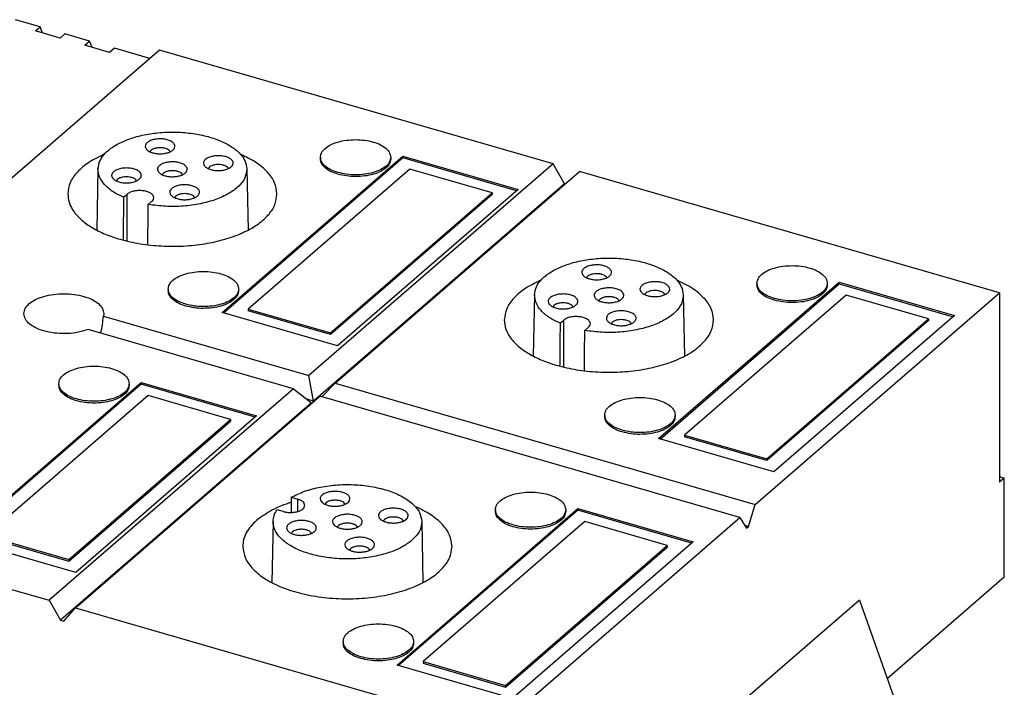
# Model space of a CAD drawing. Units: millimetres. Extents: x -71 to 349, y 690 to 987.
# Drawn here: x 253 to 304, y 768 to 804 of the extents above; entities that cross this region are included whole.
import ezdxf

# ---------------------------------------------------------------- set-up
doc = ezdxf.new("R2010")
doc.units = ezdxf.units.MM
doc.layers.add('1', color=7, linetype='Continuous')

# ---------------------------------------------------------------- blocks, each defined once
blk = doc.blocks.new('PSR_SACB_4_4_L_5_0PUR_SD-select__1', base_point=(206.381, 750.851))
at = {"color": 7, "linetype": 'Continuous'}
for p, q in [((253.666, 803.154), (252.367, 803.529)), ((253.416, 802.937), (253.666, 803.154)), ((254.715, 802.562), (253.416, 802.937)), ((253.794, 802.828), (253.666, 803.154)), ((254.965, 802.779), (254.715, 802.562)), ((256.264, 802.404), (254.965, 802.779)), ((256.014, 802.187), (256.264, 802.404)), ((256.392, 802.078), (256.264, 802.404)), ((259.931, 801.922), (233.431, 778.973)), ((257.313, 801.812), (256.014, 802.187)), ((257.563, 802.029), (257.313, 801.812)), ((259.431, 801.489), (257.563, 802.029)), ((280.629, 795.947), (259.931, 801.922)), ((263.226, 788.125), (272.726, 796.353)), ((272.726, 796.266), (263.301, 788.104)), ((268.394, 796.295), (268.394, 796.203)), ((272.094, 796.295), (272.094, 796.203)), ((272.726, 796.353), (272.726, 796.266)), ((272.726, 796.353), (278.788, 794.603)), ((278.713, 794.538), (272.726, 796.266)), ((256.704, 795.683), (256.639, 792.463)), ((264.525, 795.683), (264.59, 792.463)), ((273.092, 795.67), (264.592, 788.308)), ((280.629, 795.947), (267.779, 784.819)), ((277.422, 794.42), (273.092, 795.67)), ((281.236, 794.906), (280.629, 795.947)), ((269.165, 784.419), (282.015, 795.547)), ((304.099, 789.172), (282.015, 795.547)), ((281.236, 794.906), (268.036, 783.475)), ((278.788, 794.603), (269.288, 786.375)), ((281.265, 794.898), (281.236, 794.906)), ((258.046, 794.189), (258.24, 794.357)), ((268.922, 787.058), (277.422, 794.42)), ((277.422, 794.333), (268.922, 786.972)), ((277.422, 794.42), (277.422, 794.333)), ((259.539, 793.982), (259.345, 793.814)), ((260.394, 789.367), (260.394, 789.275)), ((264.094, 789.367), (264.094, 789.275)), ((286.175, 781.5), (295.675, 789.728)), ((286.25, 781.479), (295.675, 789.641)), ((291.343, 789.67), (291.343, 789.578)), ((295.043, 789.67), (295.043, 789.578)), ((295.675, 789.728), (295.675, 789.641)), ((295.675, 789.728), (301.737, 787.978)), ((295.675, 789.641), (301.662, 787.913)), ((279.654, 789.058), (279.589, 785.838)), ((287.474, 789.058), (287.539, 785.838)), ((296.041, 789.045), (287.541, 781.683)), ((291.249, 778.044), (304.099, 789.172)), ((300.371, 787.795), (296.041, 789.045)), ((304.099, 789.172), (304.099, 779.213)), ((256.99, 787.933), (267.779, 784.819)), ((269.288, 786.375), (263.226, 788.125)), ((264.592, 788.308), (264.592, 788.222)), ((264.592, 788.308), (268.922, 787.058)), ((268.922, 786.972), (264.592, 788.222)), ((301.737, 787.978), (292.237, 779.75)), ((280.996, 787.564), (281.19, 787.732)), ((282.489, 787.357), (282.295, 787.189)), ((291.871, 780.433), (300.371, 787.795)), ((300.371, 787.708), (291.871, 780.347)), ((300.371, 787.795), (300.371, 787.708)), ((266.979, 784.126), (256.19, 787.241)), ((268.922, 787.058), (268.922, 786.972)), ((268.036, 783.475), (267.779, 784.819)), ((249.476, 776.217), (258.976, 784.445)), ((258.976, 784.358), (249.551, 776.196)), ((254.644, 784.387), (254.644, 784.295)), ((258.344, 784.387), (258.344, 784.295)), ((258.976, 784.445), (258.976, 784.358)), ((258.976, 784.445), (265.038, 782.695)), ((264.963, 782.63), (258.976, 784.358)), ((269.165, 784.419), (268.469, 783.696)), ((269.165, 784.419), (291.249, 778.044)), ((259.342, 783.762), (250.842, 776.4)), ((266.979, 784.126), (254.129, 772.998)), ((255.515, 772.598), (268.365, 783.726)), ((263.672, 782.512), (259.342, 783.762)), ((266.979, 784.126), (267.936, 783.388)), ((290.449, 777.351), (268.365, 783.726)), ((267.936, 783.388), (254.736, 771.957)), ((268.036, 783.475), (267.697, 783.572)), ((265.038, 782.695), (255.538, 774.467)), ((283.343, 782.742), (283.343, 782.65)), ((287.043, 782.742), (287.043, 782.65)), ((255.172, 775.15), (263.672, 782.512)), ((255.172, 775.064), (263.672, 782.425)), ((263.672, 782.512), (263.672, 782.425)), ((287.541, 781.683), (287.541, 781.597)), ((287.541, 781.683), (291.871, 780.433)), ((291.871, 780.347), (287.541, 781.597)), ((292.237, 779.75), (286.175, 781.5)), ((291.871, 780.433), (291.871, 780.347)), ((304.099, 779.502), (304.349, 779.43)), ((304.349, 779.43), (304.099, 779.213)), ((304.349, 774.233), (304.349, 779.43)), ((233.431, 778.973), (254.129, 772.998)), ((266.865, 778.414), (267.201, 778.317)), ((290.899, 776.875), (291.249, 778.044)), ((266.451, 777.668), (266.115, 777.765)), ((272.425, 769.592), (281.925, 777.82)), ((281.925, 777.733), (272.5, 769.571)), ((277.593, 777.762), (277.593, 777.67)), ((281.293, 777.762), (281.293, 777.67)), ((281.925, 777.82), (281.925, 777.733)), ((281.925, 777.82), (287.987, 776.07)), ((287.912, 776.005), (281.925, 777.733)), ((265.904, 777.15), (265.839, 773.931)), ((273.724, 777.15), (273.789, 773.931)), ((282.291, 777.137), (273.791, 769.775)), ((277.599, 766.223), (290.449, 777.351)), ((286.621, 775.887), (282.291, 777.137)), ((290.449, 777.351), (290.799, 776.788)), ((290.899, 776.875), (290.711, 776.929)), ((290.799, 776.788), (290.899, 776.875)), ((255.538, 774.467), (249.476, 776.217)), ((250.842, 776.4), (255.172, 775.15)), ((250.842, 776.314), (255.172, 775.064)), ((287.987, 776.07), (278.487, 767.842)), ((278.121, 768.525), (286.621, 775.887)), ((278.121, 768.439), (286.621, 775.8)), ((286.621, 775.887), (286.621, 775.8)), ((255.172, 775.15), (255.172, 775.064)), ((298.183, 768.894), (304.349, 774.233)), ((254.129, 772.998), (254.736, 771.957)), ((296.733, 773.007), (284.965, 762.816)), ((296.733, 773.007), (298.744, 767.302)), ((254.909, 771.907), (255.515, 772.598)), ((255.515, 772.598), (277.599, 766.223)), ((254.736, 771.957), (254.909, 771.907)), ((269.593, 770.834), (269.593, 770.742)), ((273.293, 770.834), (273.293, 770.742)), ((273.791, 769.775), (273.791, 769.689)), ((273.791, 769.775), (278.121, 768.525)), ((273.791, 769.689), (278.121, 768.439)), ((278.487, 767.842), (272.425, 769.592)), ((278.121, 768.525), (278.121, 768.439))]:
    blk.add_line(p, q, dxfattribs=at)
at = {"color": 2, "linetype": 'Continuous'}
for p, q in [((258.24, 791.883), (258.24, 794.357)), ((281.19, 785.258), (281.19, 787.732)), ((267.201, 777.668), (267.201, 778.317))]:
    blk.add_line(p, q, dxfattribs=at)
at = {"color": 7, "linetype": 'Continuous'}
for points, knots in [([(256.704, 795.683), (256.728, 795.831), (256.779, 796.148), (257.111, 796.564), (257.586, 796.926), (258.209, 797.224), (258.944, 797.448), (259.759, 797.587), (260.614, 797.634), (261.47, 797.587), (262.285, 797.448), (263.02, 797.224), (263.642, 796.926), (264.118, 796.564), (264.45, 796.148), (264.501, 795.831), (264.525, 795.683)], [0, 0, 0, 0, 0.444522, 0.948522, 1.542899, 2.232819, 3.006212, 3.84038, 4.706394, 5.572409, 6.406576, 7.17997, 7.86989, 8.464267, 8.968267, 9.412789, 9.412789, 9.412789, 9.412789]), ([(260.723, 796.972), (260.691, 797.013), (260.619, 797.105), (260.441, 797.188), (260.226, 797.247), (259.983, 797.268), (259.74, 797.252), (259.519, 797.199), (259.34, 797.114), (259.216, 797.005), (259.167, 796.86), (259.208, 796.78), (259.229, 796.74)], [0, 0, 0, 0, 0.15391, 0.34738, 0.575287, 0.823094, 1.072172, 1.303653, 1.502211, 1.661072, 1.790299, 1.921576, 1.921576, 1.921576, 1.921576]), ([(268.394, 796.295), (268.408, 796.378), (268.438, 796.558), (268.65, 796.783), (268.947, 796.97), (269.33, 797.111), (269.771, 797.2), (270.244, 797.231), (270.716, 797.2), (271.157, 797.111), (271.54, 796.97), (271.837, 796.783), (272.049, 796.558), (272.079, 796.378), (272.094, 796.295)], [0, 0, 0, 0, 0.247568, 0.537269, 0.888177, 1.298556, 1.754209, 2.234061, 2.713912, 3.169566, 3.579944, 3.930852, 4.220554, 4.468121, 4.468121, 4.468121, 4.468121]), ([(259.229, 796.74), (259.265, 796.702), (259.346, 796.618), (259.524, 796.542), (259.734, 796.49), (259.967, 796.473), (260.2, 796.49), (260.411, 796.542), (260.589, 796.618), (260.669, 796.702), (260.705, 796.74)], [0, 0, 0, 0, 0.155194, 0.346683, 0.568036, 0.805831, 1.043626, 1.264979, 1.456468, 1.611662, 1.611662, 1.611662, 1.611662]), ([(260.499, 796.592), (260.475, 796.622), (260.423, 796.689), (260.292, 796.748), (260.135, 796.789), (259.96, 796.801), (259.785, 796.786), (259.631, 796.743), (259.503, 796.682), (259.454, 796.615), (259.432, 796.585)], [0, 0, 0, 0, 0.111485, 0.252329, 0.418247, 0.59785, 0.776808, 0.940921, 1.079225, 1.188339, 1.188339, 1.188339, 1.188339]), ([(260.705, 796.74), (260.726, 796.778), (260.767, 796.853), (260.738, 796.932), (260.723, 796.972)], [0, 0, 0, 0, 0.1233613, 0.2427968, 0.2427968, 0.2427968, 0.2427968]), ([(257.037, 796.453), (256.76, 796.32), (256.243, 796.074), (255.626, 795.565), (255.2, 794.994), (255.142, 794.566), (255.114, 794.364)], [0, 0, 0, 0, 0.918677, 1.710858, 2.386623, 2.988782, 2.988782, 2.988782, 2.988782]), ([(260.503, 796.585), (260.502, 796.586), (260.501, 796.589), (260.499, 796.591), (260.499, 796.592)], [0, 0, 0, 0, 0.004299963, 0.008637609, 0.008637609, 0.008637609, 0.008637609]), ([(263.785, 796.088), (263.753, 796.129), (263.681, 796.221), (263.503, 796.305), (263.288, 796.363), (263.045, 796.384), (262.802, 796.368), (262.581, 796.315), (262.401, 796.231), (262.278, 796.121), (262.229, 795.976), (262.27, 795.896), (262.291, 795.856)], [0, 0, 0, 0, 0.15391, 0.34738, 0.575287, 0.823094, 1.072172, 1.303653, 1.502211, 1.661072, 1.790299, 1.921576, 1.921576, 1.921576, 1.921576]), ([(263.767, 795.856), (263.788, 795.894), (263.829, 795.969), (263.8, 796.048), (263.785, 796.088)], [0, 0, 0, 0, 0.1233613, 0.2427968, 0.2427968, 0.2427968, 0.2427968]), ([(266.114, 794.364), (266.087, 794.566), (266.029, 794.994), (265.603, 795.565), (264.986, 796.074), (264.469, 796.32), (264.192, 796.453)], [0, 0, 0, 0, 0.602159, 1.277923, 2.070105, 2.988782, 2.988782, 2.988782, 2.988782]), ([(269.319, 795.494), (269.188, 795.538), (268.946, 795.619), (268.651, 795.808), (268.438, 796.032), (268.408, 796.212), (268.394, 796.295)], [0, 0, 0, 0, 0.410379, 0.761287, 1.050988, 1.298556, 1.298556, 1.298556, 1.298556]), ([(269.319, 795.402), (269.188, 795.445), (268.946, 795.526), (268.651, 795.715), (268.438, 795.94), (268.408, 796.12), (268.394, 796.203)], [0, 0, 0, 0, 0.410379, 0.761287, 1.050988, 1.298556, 1.298556, 1.298556, 1.298556]), ([(272.094, 796.295), (272.079, 796.212), (272.049, 796.032), (271.837, 795.807), (271.54, 795.621), (271.157, 795.479), (270.716, 795.39), (270.244, 795.361), (269.771, 795.387), (269.467, 795.459), (269.319, 795.494)], [0, 0, 0, 0, 0.247568, 0.537269, 0.888177, 1.298556, 1.754209, 2.234061, 2.713912, 3.169566, 3.169566, 3.169566, 3.169566]), ([(272.094, 796.203), (272.079, 796.12), (272.049, 795.94), (271.837, 795.715), (271.54, 795.528), (271.157, 795.387), (270.716, 795.298), (270.244, 795.269), (269.771, 795.295), (269.467, 795.367), (269.319, 795.402)], [0, 0, 0, 0, 0.247568, 0.537269, 0.888177, 1.298556, 1.754209, 2.234061, 2.713912, 3.169566, 3.169566, 3.169566, 3.169566]), ([(258.046, 794.189), (257.85, 794.284), (257.485, 794.461), (257.052, 794.825), (256.756, 795.235), (256.721, 795.539), (256.704, 795.683)], [0, 0, 0, 0, 0.650812, 1.211289, 1.689486, 2.117135, 2.117135, 2.117135, 2.117135]), ([(258.956, 795.441), (258.924, 795.482), (258.851, 795.574), (258.673, 795.658), (258.458, 795.716), (258.216, 795.737), (257.973, 795.721), (257.751, 795.668), (257.572, 795.583), (257.448, 795.474), (257.399, 795.329), (257.441, 795.249), (257.462, 795.209)], [0, 0, 0, 0, 0.15391, 0.34738, 0.575287, 0.823094, 1.072172, 1.303653, 1.502211, 1.661072, 1.790299, 1.921576, 1.921576, 1.921576, 1.921576]), ([(264.525, 795.683), (264.504, 795.523), (264.459, 795.182), (264.094, 794.735), (263.57, 794.354), (262.88, 794.048), (262.071, 793.829), (261.182, 793.711), (260.26, 793.692), (259.648, 793.773), (259.345, 793.814)], [0, 0, 0, 0, 0.474317, 1.015728, 1.661689, 2.416395, 3.262531, 4.170038, 5.101884, 6.018519, 6.018519, 6.018519, 6.018519]), ([(261.37, 795.764), (261.338, 795.805), (261.266, 795.897), (261.088, 795.981), (260.873, 796.04), (260.63, 796.061), (260.387, 796.044), (260.166, 795.992), (259.987, 795.907), (259.863, 795.797), (259.814, 795.653), (259.855, 795.573), (259.876, 795.533)], [0, 0, 0, 0, 0.15391, 0.34738, 0.575287, 0.823094, 1.072172, 1.303653, 1.502211, 1.661072, 1.790299, 1.921576, 1.921576, 1.921576, 1.921576]), ([(261.146, 795.385), (261.122, 795.415), (261.07, 795.481), (260.939, 795.541), (260.782, 795.581), (260.607, 795.594), (260.432, 795.579), (260.278, 795.536), (260.15, 795.475), (260.101, 795.407), (260.079, 795.377)], [0, 0, 0, 0, 0.111485, 0.252329, 0.418247, 0.59785, 0.776808, 0.940921, 1.079225, 1.188339, 1.188339, 1.188339, 1.188339]), ([(261.352, 795.533), (261.373, 795.57), (261.414, 795.645), (261.385, 795.725), (261.37, 795.764)], [0, 0, 0, 0, 0.1233613, 0.2427968, 0.2427968, 0.2427968, 0.2427968]), ([(262.291, 795.856), (262.327, 795.818), (262.408, 795.734), (262.586, 795.658), (262.796, 795.606), (263.029, 795.589), (263.262, 795.606), (263.473, 795.658), (263.651, 795.734), (263.731, 795.818), (263.767, 795.856)], [0, 0, 0, 0, 0.155194, 0.346683, 0.568036, 0.805831, 1.043626, 1.264979, 1.456468, 1.611662, 1.611662, 1.611662, 1.611662]), ([(263.561, 795.709), (263.537, 795.738), (263.484, 795.805), (263.354, 795.864), (263.197, 795.905), (263.021, 795.917), (262.847, 795.902), (262.692, 795.86), (262.565, 795.798), (262.516, 795.731), (262.494, 795.701)], [0, 0, 0, 0, 0.111485, 0.252329, 0.418247, 0.59785, 0.776808, 0.940921, 1.079225, 1.188339, 1.188339, 1.188339, 1.188339]), ([(263.564, 795.701), (263.564, 795.702), (263.563, 795.705), (263.561, 795.707), (263.561, 795.709)], [0, 0, 0, 0, 0.004299963, 0.008637609, 0.008637609, 0.008637609, 0.008637609]), ([(257.462, 795.209), (257.498, 795.171), (257.578, 795.087), (257.756, 795.011), (257.967, 794.959), (258.2, 794.942), (258.433, 794.959), (258.643, 795.011), (258.821, 795.087), (258.902, 795.171), (258.938, 795.209)], [0, 0, 0, 0, 0.155194, 0.346683, 0.568036, 0.805831, 1.043626, 1.264979, 1.456468, 1.611662, 1.611662, 1.611662, 1.611662]), ([(258.731, 795.062), (258.708, 795.091), (258.655, 795.158), (258.524, 795.217), (258.367, 795.258), (258.192, 795.27), (258.017, 795.255), (257.863, 795.213), (257.735, 795.151), (257.686, 795.084), (257.664, 795.054)], [0, 0, 0, 0, 0.111485, 0.252329, 0.418247, 0.59785, 0.776808, 0.940921, 1.079225, 1.188339, 1.188339, 1.188339, 1.188339]), ([(258.735, 795.054), (258.734, 795.055), (258.733, 795.058), (258.732, 795.06), (258.731, 795.062)], [0, 0, 0, 0, 0.004299963, 0.008637609, 0.008637609, 0.008637609, 0.008637609]), ([(258.938, 795.209), (258.958, 795.247), (258.999, 795.322), (258.97, 795.401), (258.956, 795.441)], [0, 0, 0, 0, 0.1233613, 0.2427968, 0.2427968, 0.2427968, 0.2427968]), ([(259.876, 795.533), (259.913, 795.495), (259.993, 795.41), (260.171, 795.335), (260.382, 795.283), (260.614, 795.266), (260.847, 795.283), (261.058, 795.335), (261.236, 795.41), (261.316, 795.495), (261.352, 795.533)], [0, 0, 0, 0, 0.155194, 0.346683, 0.568036, 0.805831, 1.043626, 1.264979, 1.456468, 1.611662, 1.611662, 1.611662, 1.611662]), ([(261.15, 795.377), (261.149, 795.379), (261.148, 795.381), (261.146, 795.384), (261.146, 795.385)], [0, 0, 0, 0, 0.004299963, 0.008637609, 0.008637609, 0.008637609, 0.008637609]), ([(259.639, 794.169), (259.63, 794.211), (259.609, 794.306), (259.475, 794.412), (259.299, 794.491), (259.079, 794.538), (258.841, 794.55), (258.609, 794.523), (258.401, 794.466), (258.29, 794.391), (258.24, 794.357)], [0, 0, 0, 0, 0.126941, 0.284663, 0.481587, 0.70979, 0.953251, 1.192823, 1.410118, 1.591631, 1.591631, 1.591631, 1.591631]), ([(262.018, 794.557), (261.986, 794.598), (261.913, 794.69), (261.735, 794.774), (261.52, 794.832), (261.278, 794.853), (261.034, 794.837), (260.813, 794.784), (260.634, 794.7), (260.51, 794.59), (260.461, 794.445), (260.503, 794.365), (260.524, 794.325)], [0, 0, 0, 0, 0.15391, 0.34738, 0.575287, 0.823094, 1.072172, 1.303653, 1.502211, 1.661072, 1.790299, 1.921576, 1.921576, 1.921576, 1.921576]), ([(261.999, 794.325), (262.02, 794.363), (262.061, 794.438), (262.032, 794.518), (262.018, 794.557)], [0, 0, 0, 0, 0.1233613, 0.2427968, 0.2427968, 0.2427968, 0.2427968]), ([(255.114, 794.364), (255.132, 794.202), (255.168, 793.864), (255.443, 793.39), (255.858, 792.955), (256.416, 792.567), (257.095, 792.229), (257.6, 792.067), (257.864, 791.982)], [0, 0, 0, 0, 0.484788, 1.010107, 1.604165, 2.279865, 3.037795, 3.869866, 3.869866, 3.869866, 3.869866]), ([(257.864, 791.982), (258.213, 791.896), (258.928, 791.719), (260.045, 791.611), (261.184, 791.608), (262.299, 791.726), (263.343, 791.953), (264.27, 792.283), (265.048, 792.702), (265.634, 793.196), (266.035, 793.754), (266.089, 794.168), (266.114, 794.364)], [0, 0, 0, 0, 1.076119, 2.20714, 3.356953, 4.487974, 5.564093, 6.553789, 7.433829, 8.194359, 8.846434, 9.430687, 9.430687, 9.430687, 9.430687]), ([(258.046, 794.189), (258.042, 793.815), (258.035, 793.065), (258.027, 792.315), (258.023, 791.938)], [0, 0, 0, 0, 1.119898, 2.250474, 2.250474, 2.250474, 2.250474]), ([(259.539, 793.982), (259.568, 794.01), (259.622, 794.062), (259.634, 794.135), (259.639, 794.169)], [0, 0, 0, 0, 0.1174465, 0.2178118, 0.2178118, 0.2178118, 0.2178118]), ([(260.524, 794.325), (260.56, 794.287), (260.64, 794.203), (260.818, 794.127), (261.029, 794.075), (261.261, 794.058), (261.494, 794.075), (261.705, 794.127), (261.883, 794.203), (261.963, 794.287), (261.999, 794.325)], [0, 0, 0, 0, 0.155194, 0.346683, 0.568036, 0.805831, 1.043626, 1.264979, 1.456468, 1.611662, 1.611662, 1.611662, 1.611662]), ([(261.793, 794.178), (261.769, 794.207), (261.717, 794.274), (261.586, 794.333), (261.429, 794.374), (261.254, 794.386), (261.079, 794.371), (260.925, 794.329), (260.797, 794.267), (260.748, 794.2), (260.726, 794.17)], [0, 0, 0, 0, 0.111485, 0.252329, 0.418247, 0.59785, 0.776808, 0.940921, 1.079225, 1.188339, 1.188339, 1.188339, 1.188339]), ([(261.797, 794.17), (261.796, 794.171), (261.795, 794.174), (261.793, 794.176), (261.793, 794.178)], [0, 0, 0, 0, 0.004299963, 0.008637609, 0.008637609, 0.008637609, 0.008637609]), ([(259.323, 791.691), (259.327, 792.046), (259.334, 792.753), (259.341, 793.461), (259.345, 793.814)], [0, 0, 0, 0, 1.065429, 2.122991, 2.122991, 2.122991, 2.122991]), ([(279.654, 789.058), (279.678, 789.206), (279.729, 789.523), (280.061, 789.939), (280.536, 790.301), (281.159, 790.599), (281.893, 790.823), (282.708, 790.962), (283.564, 791.009), (284.42, 790.962), (285.235, 790.823), (285.969, 790.599), (286.592, 790.301), (287.067, 789.939), (287.399, 789.523), (287.45, 789.206), (287.474, 789.058)], [0, 0, 0, 0, 0.444522, 0.948522, 1.542899, 2.232819, 3.006212, 3.84038, 4.706394, 5.572409, 6.406576, 7.17997, 7.86989, 8.464267, 8.968267, 9.412789, 9.412789, 9.412789, 9.412789]), ([(283.673, 790.347), (283.641, 790.388), (283.569, 790.48), (283.39, 790.563), (283.175, 790.622), (282.933, 790.643), (282.69, 790.627), (282.469, 790.574), (282.289, 790.489), (282.166, 790.38), (282.116, 790.235), (282.158, 790.155), (282.179, 790.115)], [0, 0, 0, 0, 0.15391, 0.34738, 0.575287, 0.823094, 1.072172, 1.303653, 1.502211, 1.661072, 1.790299, 1.921576, 1.921576, 1.921576, 1.921576]), ([(291.343, 789.67), (291.357, 789.753), (291.388, 789.933), (291.6, 790.158), (291.897, 790.345), (292.28, 790.486), (292.721, 790.575), (293.193, 790.606), (293.665, 790.575), (294.106, 790.486), (294.49, 790.345), (294.786, 790.158), (294.999, 789.933), (295.029, 789.753), (295.043, 789.67)], [0, 0, 0, 0, 0.247568, 0.537269, 0.888177, 1.298556, 1.754209, 2.234061, 2.713912, 3.169566, 3.579944, 3.930852, 4.220554, 4.468121, 4.468121, 4.468121, 4.468121]), ([(260.394, 789.367), (260.408, 789.45), (260.438, 789.63), (260.65, 789.855), (260.947, 790.042), (261.33, 790.183), (261.771, 790.272), (262.244, 790.302), (262.716, 790.272), (263.157, 790.183), (263.54, 790.042), (263.837, 789.855), (264.049, 789.63), (264.079, 789.45), (264.094, 789.367)], [0, 0, 0, 0, 0.247568, 0.537269, 0.888177, 1.298556, 1.754209, 2.234061, 2.713912, 3.169566, 3.579944, 3.930852, 4.220554, 4.468121, 4.468121, 4.468121, 4.468121]), ([(282.179, 790.115), (282.215, 790.077), (282.296, 789.993), (282.474, 789.917), (282.684, 789.865), (282.917, 789.848), (283.15, 789.865), (283.36, 789.917), (283.539, 789.993), (283.619, 790.077), (283.655, 790.115)], [0, 0, 0, 0, 0.155194, 0.346683, 0.568036, 0.805831, 1.043626, 1.264979, 1.456468, 1.611662, 1.611662, 1.611662, 1.611662]), ([(283.448, 789.967), (283.425, 789.997), (283.372, 790.064), (283.242, 790.123), (283.085, 790.164), (282.909, 790.176), (282.735, 790.161), (282.58, 790.118), (282.453, 790.057), (282.404, 789.99), (282.382, 789.96)], [0, 0, 0, 0, 0.111485, 0.252329, 0.418247, 0.59785, 0.776808, 0.940921, 1.079225, 1.188339, 1.188339, 1.188339, 1.188339]), ([(283.452, 789.96), (283.452, 789.961), (283.45, 789.964), (283.449, 789.966), (283.448, 789.967)], [0, 0, 0, 0, 0.004299963, 0.008637609, 0.008637609, 0.008637609, 0.008637609]), ([(283.655, 790.115), (283.676, 790.153), (283.717, 790.228), (283.687, 790.307), (283.673, 790.347)], [0, 0, 0, 0, 0.1233613, 0.2427968, 0.2427968, 0.2427968, 0.2427968]), ([(261.319, 788.566), (261.188, 788.61), (260.946, 788.69), (260.651, 788.88), (260.438, 789.104), (260.408, 789.284), (260.394, 789.367)], [0, 0, 0, 0, 0.410379, 0.761287, 1.050988, 1.298556, 1.298556, 1.298556, 1.298556]), ([(264.094, 789.367), (264.079, 789.284), (264.049, 789.104), (263.837, 788.879), (263.54, 788.693), (263.157, 788.551), (262.716, 788.462), (262.244, 788.433), (261.771, 788.459), (261.467, 788.531), (261.319, 788.566)], [0, 0, 0, 0, 0.247568, 0.537269, 0.888177, 1.298556, 1.754209, 2.234061, 2.713912, 3.169566, 3.169566, 3.169566, 3.169566]), ([(279.987, 789.828), (279.709, 789.695), (279.192, 789.449), (278.575, 788.94), (278.149, 788.369), (278.091, 787.941), (278.064, 787.739)], [0, 0, 0, 0, 0.918677, 1.710858, 2.386623, 2.988782, 2.988782, 2.988782, 2.988782]), ([(284.32, 789.139), (284.288, 789.18), (284.216, 789.272), (284.037, 789.356), (283.822, 789.415), (283.58, 789.436), (283.337, 789.419), (283.116, 789.367), (282.936, 789.282), (282.813, 789.172), (282.763, 789.028), (282.805, 788.948), (282.826, 788.908)], [0, 0, 0, 0, 0.15391, 0.34738, 0.575287, 0.823094, 1.072172, 1.303653, 1.502211, 1.661072, 1.790299, 1.921576, 1.921576, 1.921576, 1.921576]), ([(286.735, 789.463), (286.703, 789.504), (286.631, 789.596), (286.452, 789.68), (286.237, 789.738), (285.995, 789.759), (285.752, 789.743), (285.53, 789.69), (285.351, 789.606), (285.228, 789.496), (285.178, 789.351), (285.22, 789.271), (285.241, 789.231)], [0, 0, 0, 0, 0.15391, 0.34738, 0.575287, 0.823094, 1.072172, 1.303653, 1.502211, 1.661072, 1.790299, 1.921576, 1.921576, 1.921576, 1.921576]), ([(286.717, 789.231), (286.738, 789.269), (286.778, 789.344), (286.749, 789.423), (286.735, 789.463)], [0, 0, 0, 0, 0.1233613, 0.2427968, 0.2427968, 0.2427968, 0.2427968]), ([(289.064, 787.739), (289.037, 787.941), (288.979, 788.369), (288.553, 788.94), (287.936, 789.449), (287.419, 789.695), (287.141, 789.828)], [0, 0, 0, 0, 0.602159, 1.277923, 2.070105, 2.988782, 2.988782, 2.988782, 2.988782]), ([(292.268, 788.869), (292.138, 788.913), (291.896, 788.994), (291.6, 789.183), (291.388, 789.407), (291.357, 789.587), (291.343, 789.67)], [0, 0, 0, 0, 0.410379, 0.761287, 1.050988, 1.298556, 1.298556, 1.298556, 1.298556]), ([(292.268, 788.777), (292.138, 788.82), (291.896, 788.901), (291.6, 789.09), (291.388, 789.315), (291.357, 789.495), (291.343, 789.578)], [0, 0, 0, 0, 0.410379, 0.761287, 1.050988, 1.298556, 1.298556, 1.298556, 1.298556]), ([(295.043, 789.67), (295.029, 789.587), (294.999, 789.407), (294.786, 789.182), (294.49, 788.996), (294.106, 788.854), (293.665, 788.765), (293.193, 788.736), (292.72, 788.762), (292.416, 788.834), (292.268, 788.869)], [0, 0, 0, 0, 0.247568, 0.537269, 0.888177, 1.298556, 1.754209, 2.234061, 2.713912, 3.169566, 3.169566, 3.169566, 3.169566]), ([(295.043, 789.578), (295.029, 789.495), (294.999, 789.315), (294.786, 789.09), (294.49, 788.903), (294.106, 788.762), (293.665, 788.673), (293.193, 788.644), (292.72, 788.67), (292.416, 788.742), (292.268, 788.777)], [0, 0, 0, 0, 0.247568, 0.537269, 0.888177, 1.298556, 1.754209, 2.234061, 2.713912, 3.169566, 3.169566, 3.169566, 3.169566]), ([(252.809, 788.072), (252.825, 788.167), (252.859, 788.371), (253.1, 788.626), (253.437, 788.838), (253.872, 788.999), (254.373, 789.1), (254.909, 789.134), (255.445, 789.1), (255.945, 788.999), (256.381, 788.838), (256.717, 788.626), (256.958, 788.371), (256.993, 788.167), (257.009, 788.072)], [0, 0, 0, 0, 0.281023, 0.609873, 1.008201, 1.474036, 1.991265, 2.535961, 3.080657, 3.597885, 4.063721, 4.462048, 4.790899, 5.071921, 5.071921, 5.071921, 5.071921]), ([(261.319, 788.474), (261.188, 788.517), (260.946, 788.598), (260.651, 788.787), (260.438, 789.012), (260.408, 789.192), (260.394, 789.275)], [0, 0, 0, 0, 0.410379, 0.761287, 1.050988, 1.298556, 1.298556, 1.298556, 1.298556]), ([(264.094, 789.275), (264.079, 789.192), (264.049, 789.012), (263.837, 788.787), (263.54, 788.6), (263.157, 788.459), (262.716, 788.37), (262.244, 788.34), (261.771, 788.366), (261.467, 788.439), (261.319, 788.474)], [0, 0, 0, 0, 0.247568, 0.537269, 0.888177, 1.298556, 1.754209, 2.234061, 2.713912, 3.169566, 3.169566, 3.169566, 3.169566]), ([(280.996, 787.564), (280.8, 787.659), (280.435, 787.836), (280.001, 788.2), (279.705, 788.61), (279.67, 788.914), (279.654, 789.058)], [0, 0, 0, 0, 0.650812, 1.211289, 1.689486, 2.117135, 2.117135, 2.117135, 2.117135]), ([(281.905, 788.816), (281.873, 788.857), (281.801, 788.949), (281.623, 789.033), (281.408, 789.091), (281.165, 789.112), (280.922, 789.096), (280.701, 789.043), (280.521, 788.958), (280.398, 788.849), (280.349, 788.704), (280.39, 788.624), (280.411, 788.584)], [0, 0, 0, 0, 0.15391, 0.34738, 0.575287, 0.823094, 1.072172, 1.303653, 1.502211, 1.661072, 1.790299, 1.921576, 1.921576, 1.921576, 1.921576]), ([(287.474, 789.058), (287.453, 788.898), (287.408, 788.557), (287.044, 788.11), (286.52, 787.729), (285.83, 787.423), (285.021, 787.204), (284.131, 787.086), (283.21, 787.067), (282.598, 787.148), (282.295, 787.189)], [0, 0, 0, 0, 0.474317, 1.015728, 1.661689, 2.416395, 3.262531, 4.170038, 5.101884, 6.018519, 6.018519, 6.018519, 6.018519]), ([(282.826, 788.908), (282.862, 788.87), (282.943, 788.785), (283.121, 788.71), (283.331, 788.658), (283.564, 788.641), (283.797, 788.658), (284.008, 788.71), (284.186, 788.785), (284.266, 788.87), (284.302, 788.908)], [0, 0, 0, 0, 0.155194, 0.346683, 0.568036, 0.805831, 1.043626, 1.264979, 1.456468, 1.611662, 1.611662, 1.611662, 1.611662]), ([(284.095, 788.76), (284.072, 788.79), (284.019, 788.856), (283.889, 788.916), (283.732, 788.956), (283.556, 788.969), (283.382, 788.954), (283.227, 788.911), (283.1, 788.85), (283.051, 788.782), (283.029, 788.752)], [0, 0, 0, 0, 0.111485, 0.252329, 0.418247, 0.59785, 0.776808, 0.940921, 1.079225, 1.188339, 1.188339, 1.188339, 1.188339]), ([(284.302, 788.908), (284.323, 788.945), (284.364, 789.02), (284.334, 789.1), (284.32, 789.139)], [0, 0, 0, 0, 0.1233613, 0.2427968, 0.2427968, 0.2427968, 0.2427968]), ([(285.241, 789.231), (285.277, 789.193), (285.357, 789.109), (285.535, 789.033), (285.746, 788.981), (285.979, 788.964), (286.212, 788.981), (286.422, 789.033), (286.6, 789.109), (286.681, 789.193), (286.717, 789.231)], [0, 0, 0, 0, 0.155194, 0.346683, 0.568036, 0.805831, 1.043626, 1.264979, 1.456468, 1.611662, 1.611662, 1.611662, 1.611662]), ([(286.51, 789.084), (286.487, 789.113), (286.434, 789.18), (286.303, 789.239), (286.147, 789.28), (285.971, 789.292), (285.796, 789.277), (285.642, 789.235), (285.514, 789.173), (285.465, 789.106), (285.444, 789.076)], [0, 0, 0, 0, 0.111485, 0.252329, 0.418247, 0.59785, 0.776808, 0.940921, 1.079225, 1.188339, 1.188339, 1.188339, 1.188339]), ([(286.514, 789.076), (286.513, 789.077), (286.512, 789.08), (286.511, 789.082), (286.51, 789.084)], [0, 0, 0, 0, 0.004299963, 0.008637609, 0.008637609, 0.008637609, 0.008637609]), ([(280.411, 788.584), (280.447, 788.546), (280.528, 788.462), (280.706, 788.386), (280.916, 788.334), (281.149, 788.317), (281.382, 788.334), (281.593, 788.386), (281.771, 788.462), (281.851, 788.546), (281.887, 788.584)], [0, 0, 0, 0, 0.155194, 0.346683, 0.568036, 0.805831, 1.043626, 1.264979, 1.456468, 1.611662, 1.611662, 1.611662, 1.611662]), ([(281.681, 788.437), (281.657, 788.466), (281.604, 788.533), (281.474, 788.592), (281.317, 788.633), (281.142, 788.645), (280.967, 788.63), (280.812, 788.588), (280.685, 788.526), (280.636, 788.459), (280.614, 788.429)], [0, 0, 0, 0, 0.111485, 0.252329, 0.418247, 0.59785, 0.776808, 0.940921, 1.079225, 1.188339, 1.188339, 1.188339, 1.188339]), ([(281.684, 788.429), (281.684, 788.43), (281.683, 788.433), (281.681, 788.435), (281.681, 788.437)], [0, 0, 0, 0, 0.004299963, 0.008637609, 0.008637609, 0.008637609, 0.008637609]), ([(281.887, 788.584), (281.908, 788.622), (281.949, 788.697), (281.92, 788.776), (281.905, 788.816)], [0, 0, 0, 0, 0.1233613, 0.2427968, 0.2427968, 0.2427968, 0.2427968]), ([(284.099, 788.752), (284.099, 788.754), (284.097, 788.756), (284.096, 788.759), (284.095, 788.76)], [0, 0, 0, 0, 0.004299963, 0.008637609, 0.008637609, 0.008637609, 0.008637609]), ([(256.19, 787.241), (256.023, 787.187), (255.673, 787.075), (255.113, 787.016), (254.541, 787.025), (253.996, 787.113), (253.514, 787.269), (253.139, 787.486), (252.867, 787.753), (252.827, 787.972), (252.809, 788.072)], [0, 0, 0, 0, 0.526622, 1.097012, 1.679414, 2.240387, 2.749544, 3.184969, 3.541045, 3.840714, 3.840714, 3.840714, 3.840714]), ([(256.855, 787.049), (256.886, 787.197), (256.946, 787.489), (256.975, 787.787), (256.99, 787.933)], [0, 0, 0, 0, 0.4534235, 0.8955617, 0.8955617, 0.8955617, 0.8955617]), ([(257.009, 788.072), (257.008, 788.049), (257.006, 788.002), (256.995, 787.956), (256.99, 787.933)], [0, 0, 0, 0, 0.0698079, 0.1405264, 0.1405264, 0.1405264, 0.1405264]), ([(282.589, 787.544), (282.58, 787.586), (282.558, 787.681), (282.425, 787.787), (282.249, 787.866), (282.029, 787.913), (281.791, 787.925), (281.559, 787.898), (281.35, 787.841), (281.24, 787.766), (281.19, 787.732)], [0, 0, 0, 0, 0.126941, 0.284663, 0.481587, 0.70979, 0.953251, 1.192823, 1.410118, 1.591631, 1.591631, 1.591631, 1.591631]), ([(284.967, 787.932), (284.935, 787.973), (284.863, 788.065), (284.684, 788.149), (284.47, 788.207), (284.227, 788.228), (283.984, 788.212), (283.763, 788.159), (283.583, 788.075), (283.46, 787.965), (283.411, 787.82), (283.452, 787.74), (283.473, 787.7)], [0, 0, 0, 0, 0.15391, 0.34738, 0.575287, 0.823094, 1.072172, 1.303653, 1.502211, 1.661072, 1.790299, 1.921576, 1.921576, 1.921576, 1.921576]), ([(284.949, 787.7), (284.97, 787.738), (285.011, 787.813), (284.982, 787.893), (284.967, 787.932)], [0, 0, 0, 0, 0.1233613, 0.2427968, 0.2427968, 0.2427968, 0.2427968]), ([(278.064, 787.739), (278.081, 787.577), (278.117, 787.239), (278.393, 786.765), (278.807, 786.33), (279.366, 785.942), (280.044, 785.604), (280.55, 785.442), (280.814, 785.357)], [0, 0, 0, 0, 0.484788, 1.010107, 1.604165, 2.279865, 3.037795, 3.869866, 3.869866, 3.869866, 3.869866]), ([(280.814, 785.357), (281.163, 785.271), (281.878, 785.094), (282.995, 784.986), (284.134, 784.983), (285.249, 785.101), (286.292, 785.328), (287.22, 785.658), (287.997, 786.077), (288.583, 786.571), (288.984, 787.129), (289.038, 787.543), (289.064, 787.739)], [0, 0, 0, 0, 1.076119, 2.20714, 3.356953, 4.487974, 5.564093, 6.553789, 7.433829, 8.194359, 8.846434, 9.430687, 9.430687, 9.430687, 9.430687]), ([(280.996, 787.564), (280.992, 787.189), (280.984, 786.439), (280.977, 785.689), (280.973, 785.313)], [0, 0, 0, 0, 1.122901, 2.250474, 2.250474, 2.250474, 2.250474]), ([(282.489, 787.357), (282.518, 787.385), (282.571, 787.437), (282.584, 787.51), (282.589, 787.544)], [0, 0, 0, 0, 0.1174465, 0.2178118, 0.2178118, 0.2178118, 0.2178118]), ([(283.473, 787.7), (283.509, 787.662), (283.59, 787.578), (283.768, 787.502), (283.978, 787.45), (284.211, 787.433), (284.444, 787.45), (284.655, 787.502), (284.833, 787.578), (284.913, 787.662), (284.949, 787.7)], [0, 0, 0, 0, 0.155194, 0.346683, 0.568036, 0.805831, 1.043626, 1.264979, 1.456468, 1.611662, 1.611662, 1.611662, 1.611662]), ([(284.742, 787.553), (284.719, 787.582), (284.666, 787.649), (284.536, 787.708), (284.379, 787.749), (284.203, 787.761), (284.029, 787.746), (283.874, 787.704), (283.747, 787.642), (283.698, 787.575), (283.676, 787.545)], [0, 0, 0, 0, 0.111485, 0.252329, 0.418247, 0.59785, 0.776808, 0.940921, 1.079225, 1.188339, 1.188339, 1.188339, 1.188339]), ([(284.746, 787.545), (284.746, 787.546), (284.744, 787.549), (284.743, 787.551), (284.742, 787.553)], [0, 0, 0, 0, 0.004299963, 0.008637609, 0.008637609, 0.008637609, 0.008637609]), ([(282.273, 785.066), (282.277, 785.42), (282.284, 786.128), (282.291, 786.836), (282.295, 787.189)], [0, 0, 0, 0, 1.063631, 2.122991, 2.122991, 2.122991, 2.122991]), ([(254.644, 784.387), (254.658, 784.47), (254.688, 784.65), (254.9, 784.875), (255.197, 785.062), (255.58, 785.204), (256.021, 785.292), (256.494, 785.323), (256.966, 785.292), (257.407, 785.204), (257.79, 785.062), (258.087, 784.875), (258.299, 784.65), (258.329, 784.47), (258.344, 784.387)], [0, 0, 0, 0, 0.247568, 0.537269, 0.888177, 1.298556, 1.754209, 2.234061, 2.713912, 3.169566, 3.579944, 3.930852, 4.220554, 4.468121, 4.468121, 4.468121, 4.468121]), ([(255.569, 783.586), (255.438, 783.63), (255.196, 783.711), (254.901, 783.9), (254.688, 784.125), (254.658, 784.304), (254.644, 784.387)], [0, 0, 0, 0, 0.410379, 0.761287, 1.050988, 1.298556, 1.298556, 1.298556, 1.298556]), ([(255.569, 783.494), (255.438, 783.538), (255.196, 783.618), (254.901, 783.808), (254.688, 784.032), (254.658, 784.212), (254.644, 784.295)], [0, 0, 0, 0, 0.410379, 0.761287, 1.050988, 1.298556, 1.298556, 1.298556, 1.298556]), ([(258.344, 784.387), (258.329, 784.305), (258.299, 784.125), (258.087, 783.899), (257.79, 783.713), (257.407, 783.571), (256.966, 783.482), (256.494, 783.453), (256.021, 783.479), (255.717, 783.551), (255.569, 783.586)], [0, 0, 0, 0, 0.247568, 0.537269, 0.888177, 1.298556, 1.754209, 2.234061, 2.713912, 3.169566, 3.169566, 3.169566, 3.169566]), ([(258.344, 784.295), (258.329, 784.212), (258.299, 784.032), (258.087, 783.807), (257.79, 783.621), (257.407, 783.479), (256.966, 783.39), (256.494, 783.361), (256.021, 783.387), (255.717, 783.459), (255.569, 783.494)], [0, 0, 0, 0, 0.247568, 0.537269, 0.888177, 1.298556, 1.754209, 2.234061, 2.713912, 3.169566, 3.169566, 3.169566, 3.169566]), ([(283.343, 782.742), (283.357, 782.825), (283.388, 783.005), (283.6, 783.23), (283.897, 783.417), (284.28, 783.558), (284.721, 783.647), (285.193, 783.677), (285.665, 783.647), (286.106, 783.558), (286.49, 783.417), (286.786, 783.23), (286.999, 783.005), (287.029, 782.825), (287.043, 782.742)], [0, 0, 0, 0, 0.247568, 0.537269, 0.888177, 1.298556, 1.754209, 2.234061, 2.713912, 3.169566, 3.579944, 3.930852, 4.220554, 4.468121, 4.468121, 4.468121, 4.468121]), ([(284.268, 781.941), (284.138, 781.985), (283.896, 782.065), (283.6, 782.255), (283.388, 782.479), (283.357, 782.659), (283.343, 782.742)], [0, 0, 0, 0, 0.410379, 0.761287, 1.050988, 1.298556, 1.298556, 1.298556, 1.298556]), ([(284.268, 781.849), (284.138, 781.892), (283.896, 781.973), (283.6, 782.162), (283.388, 782.387), (283.357, 782.567), (283.343, 782.65)], [0, 0, 0, 0, 0.410379, 0.761287, 1.050988, 1.298556, 1.298556, 1.298556, 1.298556]), ([(287.043, 782.742), (287.029, 782.659), (286.999, 782.479), (286.786, 782.254), (286.49, 782.068), (286.106, 781.926), (285.665, 781.837), (285.193, 781.808), (284.72, 781.834), (284.416, 781.906), (284.268, 781.941)], [0, 0, 0, 0, 0.247568, 0.537269, 0.888177, 1.298556, 1.754209, 2.234061, 2.713912, 3.169566, 3.169566, 3.169566, 3.169566]), ([(287.043, 782.65), (287.029, 782.567), (286.999, 782.387), (286.786, 782.162), (286.49, 781.975), (286.106, 781.834), (285.665, 781.745), (285.193, 781.715), (284.72, 781.741), (284.416, 781.814), (284.268, 781.849)], [0, 0, 0, 0, 0.247568, 0.537269, 0.888177, 1.298556, 1.754209, 2.234061, 2.713912, 3.169566, 3.169566, 3.169566, 3.169566]), ([(266.865, 778.414), (267.096, 778.527), (267.584, 778.767), (268.413, 778.973), (269.314, 779.089), (270.245, 779.092), (271.151, 778.987), (271.983, 778.779), (272.697, 778.48), (273.246, 778.102), (273.635, 777.658), (273.696, 777.311), (273.724, 777.15)], [0, 0, 0, 0, 0.767569, 1.627184, 2.547268, 3.489284, 4.412381, 5.277698, 6.052959, 6.718298, 7.27502, 7.757916, 7.757916, 7.757916, 7.757916]), ([(269.905, 778.207), (269.926, 778.247), (269.967, 778.326), (269.92, 778.469), (269.8, 778.578), (269.625, 778.663), (269.407, 778.717), (269.167, 778.735), (268.927, 778.717), (268.71, 778.663), (268.534, 778.578), (268.414, 778.469), (268.367, 778.326), (268.408, 778.247), (268.429, 778.207)], [0, 0, 0, 0, 0.129963, 0.257522, 0.413625, 0.608572, 0.836246, 1.082085, 1.327924, 1.555597, 1.750545, 1.906647, 2.034207, 2.164169, 2.164169, 2.164169, 2.164169]), ([(277.593, 777.762), (277.607, 777.845), (277.638, 778.025), (277.85, 778.25), (278.147, 778.437), (278.53, 778.579), (278.971, 778.667), (279.443, 778.698), (279.915, 778.667), (280.356, 778.579), (280.74, 778.437), (281.036, 778.25), (281.249, 778.025), (281.279, 777.845), (281.293, 777.762)], [0, 0, 0, 0, 0.247568, 0.537269, 0.888177, 1.298556, 1.754209, 2.234061, 2.713912, 3.169566, 3.579944, 3.930852, 4.220554, 4.468121, 4.468121, 4.468121, 4.468121]), ([(266.861, 778.151), (266.512, 778.029), (265.862, 777.802), (265.308, 777.395), (265.051, 777.206)], [0, 0, 0, 0, 1.10126, 2.051656, 2.051656, 2.051656, 2.051656]), ([(266.451, 777.668), (266.511, 777.654), (266.635, 777.624), (266.826, 777.614), (267.018, 777.626), (267.197, 777.662), (267.352, 777.719), (267.472, 777.795), (267.558, 777.886), (267.571, 777.959), (267.576, 777.993)], [0, 0, 0, 0, 0.184724, 0.379259, 0.573793, 0.758517, 0.924887, 1.067147, 1.184594, 1.284959, 1.284959, 1.284959, 1.284959]), ([(266.865, 778.414), (266.863, 778.282), (266.858, 778.016), (266.854, 777.751), (266.851, 777.618)], [0, 0, 0, 0, 0.3976672, 0.7966358, 0.7966358, 0.7966358, 0.7966358]), ([(267.576, 777.993), (267.571, 778.026), (267.558, 778.099), (267.472, 778.19), (267.352, 778.267), (267.254, 778.3), (267.201, 778.317)], [0, 0, 0, 0, 0.1003652, 0.2178118, 0.3600717, 0.5264415, 0.5264415, 0.5264415, 0.5264415]), ([(268.429, 778.207), (268.457, 778.176), (268.517, 778.109), (268.649, 778.04), (268.806, 777.985), (268.987, 777.953), (269.177, 777.941), (269.306, 777.953), (269.37, 777.959)], [0, 0, 0, 0, 0.122895, 0.269651, 0.438371, 0.62333, 0.816657, 1.009513, 1.009513, 1.009513, 1.009513]), ([(269.702, 778.052), (269.68, 778.082), (269.63, 778.151), (269.501, 778.212), (269.344, 778.254), (269.167, 778.268), (268.99, 778.254), (268.833, 778.212), (268.704, 778.151), (268.654, 778.082), (268.632, 778.052)], [0, 0, 0, 0, 0.110443, 0.250727, 0.417196, 0.59839, 0.779584, 0.946053, 1.086338, 1.19678, 1.19678, 1.19678, 1.19678]), ([(269.37, 777.959), (269.429, 777.969), (269.541, 777.988), (269.693, 778.044), (269.82, 778.112), (269.878, 778.177), (269.905, 778.207)], [0, 0, 0, 0, 0.1789981, 0.3420721, 0.4841034, 0.6035102, 0.6035102, 0.6035102, 0.6035102]), ([(265.904, 777.15), (265.916, 777.256), (265.94, 777.477), (266.056, 777.666), (266.115, 777.765)], [0, 0, 0, 0, 0.316804, 0.6574473, 0.6574473, 0.6574473, 0.6574473]), ([(270.552, 777), (270.573, 777.04), (270.614, 777.118), (270.567, 777.261), (270.447, 777.371), (270.272, 777.455), (270.054, 777.509), (269.814, 777.528), (269.574, 777.509), (269.357, 777.455), (269.181, 777.371), (269.061, 777.261), (269.014, 777.118), (269.055, 777.04), (269.076, 777)], [0, 0, 0, 0, 0.129963, 0.257522, 0.413625, 0.608572, 0.836246, 1.082085, 1.327924, 1.555597, 1.750545, 1.906647, 2.034207, 2.164169, 2.164169, 2.164169, 2.164169]), ([(272.967, 777.323), (272.988, 777.363), (273.029, 777.442), (272.982, 777.585), (272.862, 777.694), (272.686, 777.779), (272.469, 777.833), (272.229, 777.851), (271.989, 777.833), (271.771, 777.779), (271.596, 777.694), (271.476, 777.585), (271.429, 777.442), (271.47, 777.363), (271.491, 777.323)], [0, 0, 0, 0, 0.129963, 0.257522, 0.413625, 0.608572, 0.836246, 1.082085, 1.327924, 1.555597, 1.750545, 1.906647, 2.034207, 2.164169, 2.164169, 2.164169, 2.164169]), ([(275.314, 775.831), (275.287, 776.033), (275.229, 776.461), (274.803, 777.033), (274.186, 777.541), (273.669, 777.788), (273.391, 777.92)], [0, 0, 0, 0, 0.602159, 1.277923, 2.070105, 2.988782, 2.988782, 2.988782, 2.988782]), ([(278.518, 776.961), (278.388, 777.005), (278.146, 777.086), (277.85, 777.275), (277.638, 777.5), (277.607, 777.679), (277.593, 777.762)], [0, 0, 0, 0, 0.410379, 0.761287, 1.050988, 1.298556, 1.298556, 1.298556, 1.298556]), ([(278.518, 776.869), (278.388, 776.913), (278.146, 776.993), (277.85, 777.183), (277.638, 777.407), (277.607, 777.587), (277.593, 777.67)], [0, 0, 0, 0, 0.410379, 0.761287, 1.050988, 1.298556, 1.298556, 1.298556, 1.298556]), ([(281.293, 777.762), (281.279, 777.68), (281.249, 777.5), (281.036, 777.274), (280.74, 777.088), (280.356, 776.946), (279.915, 776.857), (279.443, 776.828), (278.97, 776.854), (278.666, 776.926), (278.518, 776.961)], [0, 0, 0, 0, 0.247568, 0.537269, 0.888177, 1.298556, 1.754209, 2.234061, 2.713912, 3.169566, 3.169566, 3.169566, 3.169566]), ([(281.293, 777.67), (281.279, 777.587), (281.249, 777.407), (281.036, 777.182), (280.74, 776.996), (280.356, 776.854), (279.915, 776.765), (279.443, 776.736), (278.97, 776.762), (278.666, 776.834), (278.518, 776.869)], [0, 0, 0, 0, 0.247568, 0.537269, 0.888177, 1.298556, 1.754209, 2.234061, 2.713912, 3.169566, 3.169566, 3.169566, 3.169566]), ([(265.051, 777.206), (264.94, 777.102), (264.73, 776.905), (264.496, 776.559), (264.343, 776.2), (264.324, 775.952), (264.314, 775.831)], [0, 0, 0, 0, 0.453138, 0.864848, 1.244547, 1.606565, 1.606565, 1.606565, 1.606565]), ([(273.724, 777.15), (273.706, 776.999), (273.667, 776.679), (273.343, 776.253), (272.87, 775.884), (272.245, 775.578), (271.505, 775.349), (270.681, 775.207), (269.814, 775.159), (268.948, 775.207), (268.124, 775.349), (267.383, 775.578), (266.758, 775.884), (266.286, 776.253), (265.961, 776.679), (265.922, 776.999), (265.904, 777.15)], [0, 0, 0, 0, 0.447537, 0.952353, 1.5487, 2.24328, 3.024204, 3.868171, 4.745215, 5.62226, 6.466226, 7.24715, 7.94173, 8.538077, 9.042894, 9.49043, 9.49043, 9.49043, 9.49043]), ([(268.137, 776.676), (268.158, 776.716), (268.199, 776.795), (268.152, 776.938), (268.032, 777.047), (267.857, 777.132), (267.639, 777.186), (267.399, 777.204), (267.159, 777.186), (266.942, 777.132), (266.766, 777.047), (266.646, 776.938), (266.599, 776.795), (266.64, 776.716), (266.661, 776.676)], [0, 0, 0, 0, 0.129963, 0.257522, 0.413625, 0.608572, 0.836246, 1.082085, 1.327924, 1.555597, 1.750545, 1.906647, 2.034207, 2.164169, 2.164169, 2.164169, 2.164169]), ([(269.076, 777), (269.104, 776.969), (269.164, 776.902), (269.296, 776.833), (269.453, 776.778), (269.634, 776.746), (269.824, 776.734), (269.953, 776.746), (270.017, 776.752)], [0, 0, 0, 0, 0.122895, 0.269651, 0.438371, 0.62333, 0.816657, 1.009513, 1.009513, 1.009513, 1.009513]), ([(270.349, 776.845), (270.327, 776.875), (270.277, 776.943), (270.148, 777.004), (269.991, 777.047), (269.814, 777.061), (269.637, 777.047), (269.481, 777.004), (269.351, 776.943), (269.301, 776.875), (269.279, 776.845)], [0, 0, 0, 0, 0.110443, 0.250727, 0.417196, 0.59839, 0.779584, 0.946053, 1.086338, 1.19678, 1.19678, 1.19678, 1.19678]), ([(270.017, 776.752), (270.076, 776.762), (270.188, 776.781), (270.34, 776.836), (270.467, 776.904), (270.525, 776.97), (270.552, 777)], [0, 0, 0, 0, 0.1789981, 0.3420721, 0.4841034, 0.6035102, 0.6035102, 0.6035102, 0.6035102]), ([(271.491, 777.323), (271.519, 777.293), (271.579, 777.225), (271.711, 777.156), (271.868, 777.102), (272.048, 777.069), (272.239, 777.057), (272.367, 777.069), (272.431, 777.076)], [0, 0, 0, 0, 0.122895, 0.269651, 0.438371, 0.62333, 0.816657, 1.009513, 1.009513, 1.009513, 1.009513]), ([(272.764, 777.168), (272.742, 777.198), (272.692, 777.267), (272.563, 777.328), (272.406, 777.37), (272.229, 777.384), (272.052, 777.37), (271.895, 777.328), (271.766, 777.267), (271.716, 777.198), (271.694, 777.168)], [0, 0, 0, 0, 0.110443, 0.250727, 0.417196, 0.59839, 0.779584, 0.946053, 1.086338, 1.19678, 1.19678, 1.19678, 1.19678]), ([(272.431, 777.076), (272.49, 777.086), (272.603, 777.105), (272.755, 777.16), (272.882, 777.228), (272.94, 777.293), (272.967, 777.323)], [0, 0, 0, 0, 0.1789981, 0.3420721, 0.4841034, 0.6035102, 0.6035102, 0.6035102, 0.6035102]), ([(266.661, 776.676), (266.689, 776.645), (266.749, 776.578), (266.881, 776.509), (267.039, 776.455), (267.219, 776.422), (267.409, 776.41), (267.538, 776.422), (267.602, 776.429)], [0, 0, 0, 0, 0.122895, 0.269651, 0.438371, 0.62333, 0.816657, 1.009513, 1.009513, 1.009513, 1.009513]), ([(267.934, 776.521), (267.912, 776.551), (267.863, 776.62), (267.733, 776.681), (267.576, 776.723), (267.399, 776.737), (267.222, 776.723), (267.066, 776.681), (266.936, 776.62), (266.886, 776.551), (266.864, 776.521)], [0, 0, 0, 0, 0.110443, 0.250727, 0.417196, 0.59839, 0.779584, 0.946053, 1.086338, 1.19678, 1.19678, 1.19678, 1.19678]), ([(267.602, 776.429), (267.661, 776.439), (267.774, 776.458), (267.925, 776.513), (268.052, 776.581), (268.111, 776.646), (268.137, 776.676)], [0, 0, 0, 0, 0.1789981, 0.3420721, 0.4841034, 0.6035102, 0.6035102, 0.6035102, 0.6035102]), ([(271.199, 775.792), (271.22, 775.832), (271.261, 775.911), (271.214, 776.054), (271.094, 776.163), (270.919, 776.248), (270.701, 776.302), (270.461, 776.32), (270.221, 776.302), (270.004, 776.248), (269.828, 776.163), (269.708, 776.054), (269.661, 775.911), (269.702, 775.832), (269.723, 775.792)], [0, 0, 0, 0, 0.129963, 0.257522, 0.413625, 0.608572, 0.836246, 1.082085, 1.327924, 1.555597, 1.750545, 1.906647, 2.034207, 2.164169, 2.164169, 2.164169, 2.164169]), ([(264.314, 775.831), (264.344, 775.621), (264.407, 775.173), (264.869, 774.581), (265.535, 774.066), (266.413, 773.641), (267.45, 773.323), (268.603, 773.125), (269.814, 773.058), (271.025, 773.125), (272.178, 773.323), (273.215, 773.641), (274.093, 774.066), (274.759, 774.581), (275.221, 775.173), (275.284, 775.621), (275.314, 775.831)], [0, 0, 0, 0, 0.627277, 1.336724, 2.174122, 3.147794, 4.240882, 5.421036, 6.646841, 7.872647, 9.0528, 10.145888, 11.119561, 11.956959, 12.666405, 13.293683, 13.293683, 13.293683, 13.293683]), ([(269.723, 775.792), (269.751, 775.762), (269.811, 775.694), (269.943, 775.625), (270.101, 775.571), (270.281, 775.538), (270.471, 775.526), (270.6, 775.539), (270.664, 775.545)], [0, 0, 0, 0, 0.122895, 0.269651, 0.438371, 0.62333, 0.816657, 1.009513, 1.009513, 1.009513, 1.009513]), ([(270.996, 775.637), (270.974, 775.667), (270.925, 775.736), (270.795, 775.797), (270.638, 775.84), (270.461, 775.853), (270.284, 775.84), (270.128, 775.797), (269.998, 775.736), (269.948, 775.667), (269.926, 775.637)], [0, 0, 0, 0, 0.110443, 0.250727, 0.417196, 0.59839, 0.779584, 0.946053, 1.086338, 1.19678, 1.19678, 1.19678, 1.19678]), ([(270.664, 775.545), (270.723, 775.555), (270.835, 775.574), (270.987, 775.629), (271.114, 775.697), (271.172, 775.762), (271.199, 775.792)], [0, 0, 0, 0, 0.1789981, 0.3420721, 0.4841034, 0.6035102, 0.6035102, 0.6035102, 0.6035102]), ([(269.593, 770.834), (269.607, 770.917), (269.638, 771.097), (269.85, 771.322), (270.147, 771.509), (270.53, 771.65), (270.971, 771.739), (271.443, 771.769), (271.915, 771.739), (272.356, 771.65), (272.74, 771.509), (273.036, 771.322), (273.249, 771.097), (273.279, 770.917), (273.293, 770.834)], [0, 0, 0, 0, 0.247568, 0.537269, 0.888177, 1.298556, 1.754209, 2.234061, 2.713912, 3.169566, 3.579944, 3.930852, 4.220554, 4.468121, 4.468121, 4.468121, 4.468121]), ([(270.518, 770.033), (270.388, 770.077), (270.146, 770.157), (269.85, 770.347), (269.638, 770.571), (269.607, 770.751), (269.593, 770.834)], [0, 0, 0, 0, 0.410379, 0.761287, 1.050988, 1.298556, 1.298556, 1.298556, 1.298556]), ([(270.518, 769.941), (270.388, 769.984), (270.146, 770.065), (269.85, 770.254), (269.638, 770.479), (269.607, 770.659), (269.593, 770.742)], [0, 0, 0, 0, 0.410379, 0.761287, 1.050988, 1.298556, 1.298556, 1.298556, 1.298556]), ([(273.293, 770.834), (273.279, 770.751), (273.249, 770.571), (273.036, 770.346), (272.74, 770.16), (272.356, 770.018), (271.915, 769.929), (271.443, 769.9), (270.97, 769.926), (270.666, 769.998), (270.518, 770.033)], [0, 0, 0, 0, 0.247568, 0.537269, 0.888177, 1.298556, 1.754209, 2.234061, 2.713912, 3.169566, 3.169566, 3.169566, 3.169566]), ([(273.293, 770.742), (273.279, 770.659), (273.249, 770.479), (273.036, 770.254), (272.74, 770.067), (272.356, 769.926), (271.915, 769.837), (271.443, 769.808), (270.97, 769.834), (270.666, 769.906), (270.518, 769.941)], [0, 0, 0, 0, 0.247568, 0.537269, 0.888177, 1.298556, 1.754209, 2.234061, 2.713912, 3.169566, 3.169566, 3.169566, 3.169566])]:
    blk.add_open_spline(points, degree=3, knots=knots, dxfattribs=at)
blk = doc.blocks.new('Allg1', base_point=(291.058, 792.619))
blk.add_blockref('PSR_SACB_4_4_L_5_0PUR_SD-select__1', (206.381, 750.851))
blk = doc.blocks.new('1')
blk.add_blockref('Allg1', (291.058, 792.619))

msp = doc.modelspace()

# ---------------------------------------------------------------- block references
at = {"layer": '1'}
msp.add_blockref('1', (0, 0), dxfattribs=at)

doc.saveas('drawing.dxf')
